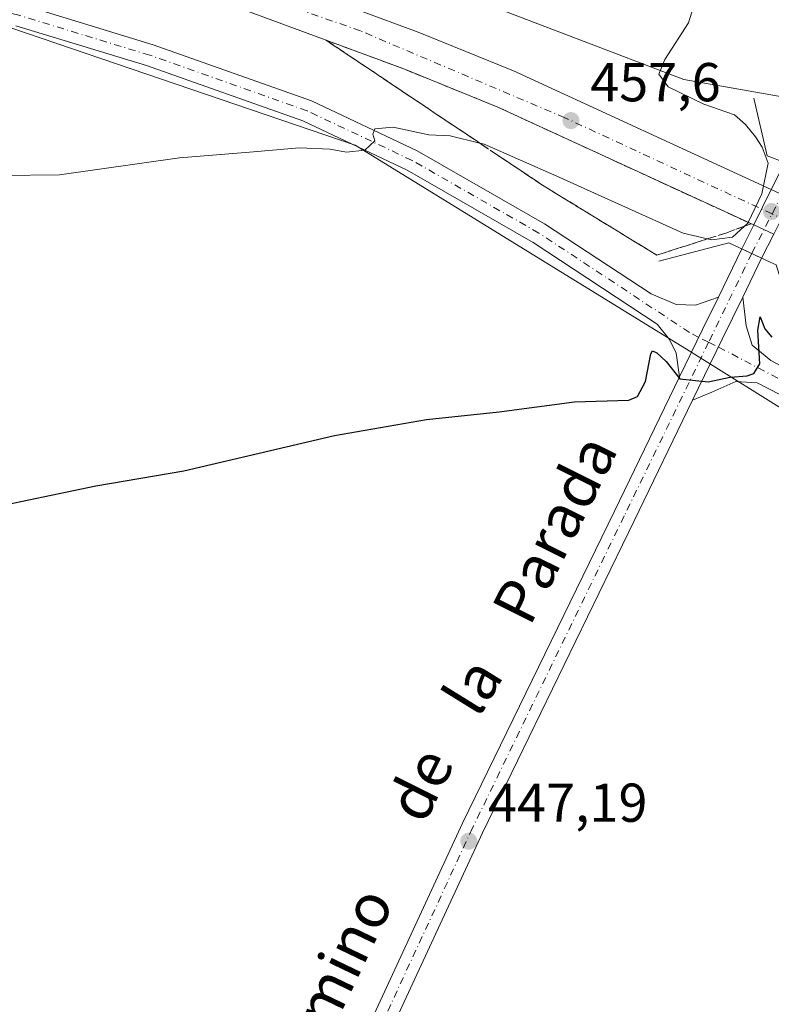
# Model space of a CAD drawing. Units: metres. Extents: x 563252 to 566718, y 4712527 to 4714872.
# Drawn here: x 565558 to 565696, y 4712680 to 4712860 of the extents above; entities that cross this region are included whole.
import ezdxf
from ezdxf.enums import TextEntityAlignment as Align

# ---------------------------------------------------------------- set-up
doc = ezdxf.new("R2010")
doc.units = ezdxf.units.M
doc.header["$MEASUREMENT"] = 0
doc.linetypes.add('DGN Style 3', pattern=[2.307223458686699, 1.648016756204785, -0.6592067024819142])
doc.linetypes.add('DGN Style 4', pattern=[2.6384748266838614, 1.318413404963828, -0.6592067024819142, 0.001648016756204785, -0.6592067024819142])
for name, color, linetype, lineweight in [('Boca de túnel lineal', 1, 'Continuous', 0), ('Carretera de calzada única Cxs', 7, 'Continuous', 13), ('Carretera de calzada única eje', 7, 'DGN Style 4', 0), ('Cultivos herbáceos CxS', 92, 'Continuous', 0), ('Curva de nivel maestra', 30, 'Continuous', 30), ('Curva de nivel normal', 30, 'Continuous', 0), ('Huerta CxS', 92, 'Continuous', 0), ('Núcleo urbano CxS', 7, 'Continuous', 0), ('Pista no pavimentada Cxs', 111, 'Continuous', 0), ('Pista no pavimentada eje', 91, 'DGN Style 4', 0), ('Punto de cota en terreno', 7, 'Continuous', 0), ('Rótulo de punto de cota en terreno', 7, 'Continuous', 0), ('Talud superficial', 30, 'DGN Style 3', 0), ('Texto cartográfico', 7, 'Continuous', 0)]:
    doc.layers.add(name, color=color, linetype=linetype, lineweight=lineweight)
doc.styles.add('Style-Arial', font='txt')

# ---------------------------------------------------------------- blocks, each defined once
blk = doc.blocks.new('*U11')
at = {"layer": 'Cultivos herbáceos CxS', "color": 92, "linetype": 'Continuous', "lineweight": 0}
blk.add_polyline3d([(565875.6335000005, 4712732.7237, 457.1526000000013), (565774.1703000005, 4712800.850500001, 454.0017999999982), (565731.1778999995, 4712832.698100001, 452.2900999999983), (565704.2148000002, 4712844.4955, 451.9910999999993), (565679.6732000001, 4712848.855799999, 454.9459000000061), (565578.1284999996, 4712887.6053, 461.8619000000036), (565522.0116999998, 4712899.630700001, 460.3882000000012)], dxfattribs=at)
blk = doc.blocks.new('5PATER')
at = {"layer": 'Huerta CxS', "linetype": 'Continuous', "lineweight": 0}
h = blk.add_hatch(color=51, dxfattribs=at)
edge = h.paths.add_edge_path()
edge.add_ellipse((0, 0), major_axis=(-0.1095731443231308, -0.1110710700762829), ratio=0.9994222409660322, start_angle=0, end_angle=360)
blk = doc.blocks.new('*U23')
at = {"layer": 'Carretera de calzada única Cxs', "color": 7, "linetype": 'Continuous', "lineweight": 13}
blk.add_polyline3d([(565532.6101000002, 4712888.450099999, 459.0175000000018), (565565.9600999998, 4712879.780099999, 458.7299999999959), (565582.9501, 4712874.8301, 458.5476999999955), (565598.2901, 4712869.640100001, 458.3441000000021), (565631.0701000001, 4712857.5001, 458.1300000000047), (565648.5100999996, 4712850.420100001, 458.2899000000034), (565695.6551000001, 4712828.7075, 457.1297999999952), (565692.4364999998, 4712822.227499999, 457.0498999999982), (565645.6401000004, 4712843.780099999, 458.5969000000041), (565628.4501, 4712850.7601, 458.8378999999986), (565595.8701, 4712862.8201, 458.1419000000024), (565580.7801000001, 4712867.9301, 458.2929000000004), (565564.0401, 4712872.8101, 458.4937999999966), (565530.8901000004, 4712881.420100001, 458.834400000007)], dxfattribs=at)

msp = doc.modelspace()

# ---------------------------------------------------------------- linework, layer by layer
at = {"layer": 'Boca de túnel lineal', "color": 1, "linetype": 'Continuous', "lineweight": 0}
for points in [[(565692.4600999998, 4712845.450099999, 458.4327000000048), (565694.9200999998, 4712834.880100001, 456.0169000000024), (565698.1201, 4712833.670100001, 454.4434999999939), (565703.4401000004, 4712831.6501, 453.7029000000039), (565705.2301000003, 4712830.970100001, 454.7560999999987), (565716.8201000001, 4712835.770099999, 453.1631999999955)], [(565701.2801000001, 4712799.720100001, 454.5126000000019), (565696.5301000001, 4712814.920100001, 454.3619000000036), (565695.4301000005, 4712815.440099999, 453.8445000000065), (565687.9001000002, 4712818.970100001, 454.5739000000031), (565675.0900999998, 4712815.640100001, 456.482600000003)]]:
    msp.add_polyline3d(points, dxfattribs=at)
at = {"layer": 'Carretera de calzada única Cxs', "color": 7, "linetype": 'Continuous', "lineweight": 13, "extrusion": (-0.004912158782145071, -0.00988963801201473, 0.9999390310194369), "elevation": -48929.85488076492, "flags": 128}
msp.add_lwpolyline([(565687.8561203708, 4712568.7908364), (565691.0750740364, 4712575.271153311)], dxfattribs=at)
msp.add_lwpolyline([(565687.8561203708, 4712568.7908364), (565691.0750740364, 4712575.271153311)], dxfattribs=at)
at = {"layer": 'Carretera de calzada única Cxs', "color": 7, "linetype": 'Continuous', "lineweight": 13, "extrusion": (-0.02998911399035319, 0.01381272792184496, 0.9994547821634708), "elevation": 48589.18975899572, "flags": 128}
msp.add_lwpolyline([(-4517256.402939045, -1456983.146830308), (-4517256.402939045, -1456979.048971642)], dxfattribs=at)
at = {"layer": 'Carretera de calzada única Cxs', "color": 7, "linetype": 'Continuous', "lineweight": 13, "extrusion": (0.1060405404522972, -0.0488350678646258, 0.9931618900900507), "elevation": -169710.7370750931, "flags": 128}
msp.add_lwpolyline([(4517320.537171913, 1447654.35951775), (4517320.537171913, 1447658.426491642)], dxfattribs=at)
at = {"layer": 'Carretera de calzada única Cxs', "color": 7, "linetype": 'Continuous', "lineweight": 13}
for points in [[(565450.1001000004, 4712902.970100001, 459.8861999999936), (565491.5201000003, 4712896.9001, 459.3859999999986), (565516.6401000004, 4712892.130100001, 459.0883999999933), (565532.6101000002, 4712888.450099999, 459.0175000000018), (565565.9600999998, 4712879.780099999, 458.7299999999959), (565582.9501, 4712874.8301, 458.5476999999955), (565598.2901, 4712869.640100001, 458.3441000000021), (565631.0701000001, 4712857.5001, 458.1300000000047), (565648.5100999996, 4712850.420100001, 458.2899000000034), (565695.6551000001, 4712828.7075, 457.1297999999952)], [(565692.4364999998, 4712822.227499999, 457.0498999999982), (565645.6401000004, 4712843.780099999, 458.5969000000041), (565628.4501, 4712850.7601, 458.8378999999986), (565595.8701, 4712862.8201, 458.1419000000024), (565580.7801000001, 4712867.9301, 458.2929000000004), (565564.0401, 4712872.8101, 458.4937999999966), (565530.8901000004, 4712881.420100001, 458.834400000007)]]:
    msp.add_polyline3d(points, dxfattribs=at)
msp.add_3dface([(565699.3750999998, 4712826.994100001, 457.2651000000042), (565696.1052999999, 4712820.537900001, 456.5751000000019), (565692.4364999998, 4712822.227499999, 457.0498999999982), (565695.6551000001, 4712828.7075, 457.1297999999952)], dxfattribs=at)
at = {"layer": 'Carretera de calzada única eje', "color": 7, "linetype": 'DGN Style 4', "lineweight": 0}
msp.add_polyline3d([(565935.4200999998, 4712684.200099999, 456.0470999999961), (565855.7301000003, 4712733.2401, 457.1530000000057), (565758.6001000004, 4712792.290100001, 457.272100000002), (565700.9700999996, 4712821.850099999, 457.4425999999949), (565695.7812999999, 4712824.2577, 457.4750000000058), (565657.8901000004, 4712841.840100001, 457.8957999999984), (565620.5301000001, 4712857.720100001, 458.0651999999973), (565575.8300999999, 4712873.360099999, 458.5246000000043), (565531.6300999997, 4712885.340100001, 458.9383999999991), (565492.4200999998, 4712892.530099999, 459.3702999999951), (565463.8400999998, 4712897.6601, 459.733699999997), (565415.9801000003, 4712902.300100001, 460.3326999999991), (565387.5201000003, 4712902.530099999, 460.6508000000031)], dxfattribs=at)
at = {"layer": 'Cultivos herbáceos CxS', "color": 92, "linetype": 'Continuous', "lineweight": 0}
for points in [[(565522.0116999998, 4712899.630700001, 460.3882000000012), (565578.1284999996, 4712887.6053, 461.8619000000036), (565679.6732000001, 4712848.855799999, 454.9459000000061), (565704.2148000002, 4712844.4955, 451.9910999999993), (565731.1778999995, 4712832.698100001, 452.2900999999983), (565774.1703000005, 4712800.850500001, 454.0017999999982), (565875.6335000005, 4712732.7237, 457.1526000000013), (565883.4873000003, 4712728.371099999, 457.0053000000044), (565883.5711000003, 4712728.322000001, 457.0041000000056), (565896.8476999998, 4712720.231899999, 456.9257999999973), (565938.1813000003, 4712698.937700001, 456.0926000000036), (565949.3929000003, 4712698.937700001, 456.1652000000031), (565950.8255000003, 4712699.4595, 456.2433000000019), (565954.3126999997, 4712701.3805, 456.4698999999965), (565954.8219999997, 4712701.865300001, 456.4937000000064), (565956.8492999999, 4712704.951500001, 456.6281000000017), (565958.9335000003, 4712712.310699999, 457.2771999999969), (565960.5953000002, 4712723.048000001, 458.1897999999928), (565964.3731000006, 4712747.5648, 459.8910999999935), (565966.7846999997, 4712764.1295, 461.1085000000021)], [(565556.7503000004, 4712858.210300001, 458.2197000000015), (565619.5482000001, 4712836.831499999, 455.3738000000012), (565680.6096999999, 4712799.216499999, 450.462400000004), (565700.9225000005, 4712786.52, 449.7225000000035), (565772.5778000001, 4712756.265100001, 451.1566000000021), (565831.4940999999, 4712722.8245, 454.7048999999971), (565885.6343, 4712690.976700001, 456.4104999999981), (565911.1107000001, 4712668.683700001, 454.6226000000024), (565923.8491000002, 4712644.798000001, 453.1138999999966), (565920.6639, 4712616.135700001, 452.0314999999973), (565919.0713000001, 4712595.434900001, 451.7936000000045), (565924.6387, 4712594.1976, 451.8024000000005), (565918.0115999999, 4712571.845000001, 450.8310000000056), (565916.9139, 4712568.0635, 450.6888000000035), (565912.3976999996, 4712552.506300001, 450.0861000000005), (565912.3623000003, 4712552.3773, 450.0813000000053), (565912.3388999999, 4712552.3157, 450.078800000003), (565912.0876000002, 4712551.450099999, 450.0467000000062), (563942.0590000004, 4712533.1567, 452.3656999999948)], [(565912.0876000002, 4712551.450200001, 450.0467000000062), (565912.3388999999, 4712552.3157, 450.078800000003), (565912.3623000003, 4712552.3773, 450.0813000000053), (565912.3976999996, 4712552.506300001, 450.0861000000005), (565916.9139, 4712568.0635, 450.6888000000035), (565918.0115999999, 4712571.845000001, 450.8310000000056), (565924.6387, 4712594.1976, 451.8024000000005), (565919.0713000001, 4712595.434900001, 451.7936000000045), (565920.6639, 4712616.135700001, 452.0314999999973), (565923.8491000002, 4712644.798000001, 453.1138999999966), (565911.1107000001, 4712668.683700001, 454.6226000000024), (565885.6343, 4712690.976700001, 456.4104999999981), (565831.4940999999, 4712722.8245, 454.7048999999971), (565772.5778000001, 4712756.265100001, 451.1566000000021), (565700.9225000005, 4712786.52, 449.7225000000035), (565680.6096999999, 4712799.216499999, 450.462400000004), (565619.5482000001, 4712836.831499999, 455.3738000000012), (565556.7503000004, 4712858.210300001, 458.2197000000015)]]:
    msp.add_polyline3d(points, dxfattribs=at)
at = {"layer": 'Curva de nivel maestra', "color": 30, "linetype": 'Continuous', "lineweight": 30, "elevation": 450, "flags": 128}
msp.add_lwpolyline([(565551.5800000001, 4712770.2301), (565572.0999999996, 4712774.5001), (565588.1799999997, 4712777.290100001), (565615.7599999999, 4712783.7501), (565632.5700000003, 4712786.6601), (565645.8700000001, 4712788.050100001), (565659.6299999999, 4712789.870100001), (565669.5700000003, 4712790.1601), (565671.1900000004, 4712790.840100001), (565672.6200000001, 4712793.5801), (565673.6200000001, 4712798.6801), (565673.9299999997, 4712799.2401), (565674.7400000002, 4712798.870100001), (565676.4299999997, 4712797.280099999), (565678.9400000004, 4712794.090100001), (565684.1100000005, 4712793.550100001), (565688.1399999997, 4712794.4001), (565691.2400000002, 4712794.630100001), (565692.4699999997, 4712795.090100001), (565693.5499999998, 4712796.8201), (565693.1699999999, 4712802.9801), (565693.5899999999, 4712805.450099999), (565694.5, 4712803.210100001), (565695.7599999999, 4712801.690099999)], dxfattribs=at)
at = {"layer": 'Curva de nivel normal', "color": 30, "linetype": 'Continuous', "lineweight": 0, "elevation": 455, "flags": 128}
msp.add_lwpolyline([(565684.1799999997, 4712871.0101), (565680.4900000002, 4712859.1801), (565676.2000000002, 4712852.520099999), (565675.0899999999, 4712849.840100001), (565676.7999999998, 4712847.5001), (565683.3099999996, 4712844.3201), (565688.9400000004, 4712842.390100001), (565690.9500000002, 4712840.590100001), (565692.7800000003, 4712838.370100001), (565693.9900000002, 4712836.4801), (565695.0999999996, 4712833.5601), (565693.9299999997, 4712827.9001), (565691.4031999996, 4712822.701300001), (565691.3200000003, 4712822.530099999), (565690.7488000002, 4712821.998500001), (565688.5800000001, 4712819.9801), (565684.7599999999, 4712819.530099999), (565684.0121999999, 4712819.7017), (565679.5300000003, 4712820.7301), (565656.4000000004, 4712831.1801), (565643.0999999996, 4712837.0101), (565642.3076, 4712837.204), (565636.9299999997, 4712838.520099999), (565633.0099999999, 4712838.720100001), (565626.5099999999, 4712840.090100001), (565623.1500000004, 4712839.800100001), (565622.7699999996, 4712838.8301), (565623.1399999997, 4712837.630100001), (565621.2800000003, 4712835.9101), (565617.9299999997, 4712835.520099999), (565614.9400000004, 4712836.100099999), (565609.2800000003, 4712836.340100001), (565600.9400000004, 4712835.600099999), (565587.4000000004, 4712834.5001), (565565.4600000001, 4712831.380100001), (565544.0700000003, 4712831.130100001)], dxfattribs=at)
at = {"layer": 'Núcleo urbano CxS', "color": 7, "linetype": 'Continuous', "lineweight": 0}
for points in [[(565522.0116999998, 4712899.630700001, 460.3882000000012), (565578.1284999996, 4712887.6053, 461.8619000000036), (565679.6732000001, 4712848.855799999, 454.9459000000061), (565704.2148000002, 4712844.4955, 451.9910999999993), (565731.1778999995, 4712832.698100001, 452.2900999999983), (565774.1703000005, 4712800.850500001, 454.0017999999982), (565875.6335000005, 4712732.7237, 457.1526000000013)], [(565522.0116999998, 4712899.630700001, 460.3882000000012), (565578.1284999996, 4712887.6053, 461.8619000000036), (565679.6732000001, 4712848.855799999, 454.9459000000061), (565704.2148000002, 4712844.4955, 451.9910999999993), (565731.1778999995, 4712832.698100001, 452.2900999999983), (565774.1703000005, 4712800.850500001, 454.0017999999982), (565875.6335000005, 4712732.7237, 457.1526000000013), (565883.4873000003, 4712728.371099999, 457.0053000000044), (565883.5711000003, 4712728.322000001, 457.0041000000056), (565896.8476999998, 4712720.231899999, 456.9257999999973), (565938.1813000003, 4712698.937700001, 456.0926000000036), (565949.3929000003, 4712698.937700001, 456.1652000000031), (565950.8255000003, 4712699.4595, 456.2433000000019), (565954.3126999997, 4712701.3805, 456.4698999999965), (565954.8219999997, 4712701.865300001, 456.4937000000064), (565956.8492999999, 4712704.951500001, 456.6281000000017), (565958.9335000003, 4712712.310699999, 457.2771999999969), (565960.5953000002, 4712723.048000001, 458.1897999999928), (565964.3731000006, 4712747.5648, 459.8910999999935), (565966.7846999997, 4712764.1295, 461.1085000000021)], [(565831.4940999999, 4712722.8245, 454.7048999999971), (565772.5778000001, 4712756.265100001, 451.1566000000021), (565700.9225000005, 4712786.52, 449.7225000000035), (565680.6096999999, 4712799.216499999, 450.462400000004), (565619.5482000001, 4712836.831499999, 455.3738000000012), (565556.7503000004, 4712858.210300001, 458.2197000000015)], [(565912.0876000002, 4712551.450200001, 450.0467000000062), (565912.3388999999, 4712552.3157, 450.078800000003), (565912.3623000003, 4712552.3773, 450.0813000000053), (565912.3976999996, 4712552.506300001, 450.0861000000005), (565916.9139, 4712568.0635, 450.6888000000035), (565918.0115999999, 4712571.845000001, 450.8310000000056), (565924.6387, 4712594.1976, 451.8024000000005), (565919.0713000001, 4712595.434900001, 451.7936000000045), (565920.6639, 4712616.135700001, 452.0314999999973), (565923.8491000002, 4712644.798000001, 453.1138999999966), (565911.1107000001, 4712668.683700001, 454.6226000000024), (565885.6343, 4712690.976700001, 456.4104999999981), (565831.4940999999, 4712722.8245, 454.7048999999971), (565772.5778000001, 4712756.265100001, 451.1566000000021), (565700.9225000005, 4712786.52, 449.7225000000035), (565680.6096999999, 4712799.216499999, 450.462400000004), (565619.5482000001, 4712836.831499999, 455.3738000000012), (565556.7503000004, 4712858.210300001, 458.2197000000015)]]:
    msp.add_polyline3d(points, dxfattribs=at)
at = {"layer": 'Pista no pavimentada Cxs', "color": 111, "linetype": 'Continuous', "lineweight": 0, "extrusion": (-0.004912158782145071, -0.00988963801201473, 0.9999390310194369), "elevation": -48929.85488076492, "flags": 128}
msp.add_lwpolyline([(565687.8561203708, 4712568.7908364), (565691.0750740364, 4712575.271153311)], dxfattribs=at)
at = {"layer": 'Pista no pavimentada Cxs', "color": 111, "linetype": 'Continuous', "lineweight": 0, "extrusion": (-0.2651417221015587, -0.5337544613060536, 0.8029981583023117), "elevation": -2665111.545835942, "flags": 128}
msp.add_lwpolyline([(-1590024.064642796, 3591609.916230117), (-1590024.064642796, 3591615.988901755)], dxfattribs=at)
at = {"layer": 'Pista no pavimentada Cxs', "color": 111, "linetype": 'Continuous', "lineweight": 0, "extrusion": (-0.2600580815468143, -0.5134973564145529, 0.8177348342693102), "elevation": -2566761.373986954, "flags": 128}
msp.add_lwpolyline([(-1624620.471163234, 3647332.461971409), (-1624620.471163234, 3647326.464005326)], dxfattribs=at)
at = {"layer": 'Pista no pavimentada Cxs', "color": 111, "linetype": 'Continuous', "lineweight": 0, "extrusion": (-0.1187802135568253, -0.2443557035901913, 0.9623832661628825), "elevation": -1218360.360761138, "flags": 128}
msp.add_lwpolyline([(-1551589.394824706, 4317260.503295638), (-1551589.394824706, 4317270.69448364)], dxfattribs=at)
at = {"layer": 'Pista no pavimentada Cxs', "color": 111, "linetype": 'Continuous', "lineweight": 0, "extrusion": (0.06950623866327858, -0.03258284835187696, 0.9970492669773957), "elevation": -113785.9341905657, "flags": 128}
msp.add_lwpolyline([(4507329.580828428, 1483809.515815001), (4507329.580828428, 1483805.50353375)], dxfattribs=at)
msp.add_lwpolyline([(4507329.580828428, 1483809.515815001), (4507329.580828428, 1483805.50353375)], dxfattribs=at)
at = {"layer": 'Pista no pavimentada Cxs', "color": 111, "linetype": 'Continuous', "lineweight": 0, "extrusion": (-0.1354434944983114, -0.2786383439784874, 0.9507974195710736), "elevation": -1389360.020227546, "flags": 128}
msp.add_lwpolyline([(-1551567.722537016, 4265320.890381197), (-1551567.722537016, 4265312.554392435)], dxfattribs=at)
at = {"layer": 'Pista no pavimentada Cxs', "color": 111, "linetype": 'Continuous', "lineweight": 0, "extrusion": (-0.8993973901687169, 0.4369120709690559, 0.01386278468531517), "elevation": 1550312.911475986, "flags": 128}
msp.add_lwpolyline([(-4486258.037717186, -21043.43631392965), (-4486267.670524582, -21043.16318768412), (-4486274.28276292, -21043.01437338411)], dxfattribs=at)
msp.add_lwpolyline([(-4486258.037717186, -21043.43631392965), (-4486267.670524582, -21043.16318768412), (-4486274.28276292, -21043.01437338411)], dxfattribs=at)
at = {"layer": 'Pista no pavimentada Cxs', "color": 111, "linetype": 'Continuous', "lineweight": 0, "extrusion": (0.8100302145921633, -0.4035873633718581, 0.4254036807249391), "elevation": -1443612.174901819, "flags": 128}
msp.add_lwpolyline([(4470483.61198014, 679077.9280361215), (4470496.035933881, 679078.2092504395), (4470504.586649312, 679078.4043877618)], dxfattribs=at)
msp.add_lwpolyline([(4470483.61198014, 679077.9280361215), (4470496.035933881, 679078.2092504395), (4470504.586649312, 679078.4043877618)], dxfattribs=at)
at = {"layer": 'Pista no pavimentada Cxs', "color": 111, "linetype": 'Continuous', "lineweight": 0}
for points in [[(565493.8992999997, 4712877.0659, 457.7419999999984), (565558.5011, 4712862.533299999, 458.3356000000058), (565582.5867, 4712855.186899999, 457.5973999999987), (565611.5141000003, 4712844.9561, 456.1947999999975), (565630.8815000001, 4712835.808900001, 455.809500000003), (565654.1816999996, 4712822.4649, 453.2203000000009), (565673.6564999997, 4712809.6165, 451.3358000000007), (565678.2241000002, 4712807.715700001, 450.8987999999954), (565681.8057000004, 4712807.545100001, 450.781799999997), (565685.9792999999, 4712809.0393, 450.6618000000017), (565683.0882000001, 4712803.092599999, 450.5130000000063), (565678.8756999997, 4712794.4297, 450.2399000000005), (565678.2241000002, 4712798.7905, 450.3708000000043), (565677.0302999998, 4712801.2919, 450.5684000000037), (565674.7528999997, 4712804.101100001, 450.8329999999987), (565652.0843000002, 4712819.056500001, 452.8000999999931), (565629.0307, 4712832.259500001, 454.5320000000065), (565609.9890999999, 4712841.252499999, 455.8003999999929), (565581.3359000003, 4712851.386499999, 457.3049000000028), (565557.4773000004, 4712858.6635, 458.2403999999952)], [(565493.8992999997, 4712877.0659, 457.7419999999984), (565558.5011, 4712862.533299999, 458.3356000000058), (565582.5867, 4712855.186899999, 457.5973999999987), (565611.5141000003, 4712844.9561, 456.1947999999975), (565630.8815000001, 4712835.808900001, 455.809500000003), (565654.1816999996, 4712822.4649, 453.2203000000009), (565673.6564999997, 4712809.6165, 451.3358000000007), (565678.2241000002, 4712807.715700001, 450.8987999999954), (565681.8057000004, 4712807.545100001, 450.781799999997), (565685.9792999999, 4712809.0394, 450.6618000000017)], [(565678.8756999997, 4712794.4298, 450.2399000000005), (565678.2241000002, 4712798.7905, 450.3708000000043), (565677.0302999998, 4712801.2919, 450.5684000000037), (565674.7528999997, 4712804.101100001, 450.8329999999987), (565652.0843000002, 4712819.056500001, 452.8000999999931), (565629.0307, 4712832.259500001, 454.5320000000065), (565609.9890999999, 4712841.252499999, 455.8003999999929), (565581.3359000003, 4712851.386499999, 457.3049000000028), (565557.4773000004, 4712858.6635, 458.2403999999952)], [(565861.7629000006, 4712704.2589, 456.3656999999948), (565808.3059, 4712734.813300001, 453.4082000000053), (565742.9188999999, 4712767.696699999, 450.724000000002), (565693.0614999998, 4712793.333100001, 450.0709000000061), (565689.1958999997, 4712793.6173, 450.1089000000065), (565684.7616999998, 4712791.627699999, 450.0506000000024), (565681.2520000003, 4712790.170100001, 450.1089999999967), (565686.6854999998, 4712801.343499999, 450.3635000000068), (565690.4243000001, 4712809.0339, 450.5400999999983), (565691.0563000003, 4712803.754100001, 450.4434000000037), (565692.1518999999, 4712800.2685, 450.3631000000024), (565695.5629000004, 4712797.426100001, 450.234500000006), (565744.7471000003, 4712771.254699999, 454.5418999999966), (565810.1983000003, 4712738.3389, 454.5093000000052), (565863.8169, 4712707.692299999, 456.4385000000038)], [(565690.4243000001, 4712809.034, 450.5400999999983), (565691.0563000003, 4712803.754100001, 450.4434000000037), (565692.1518999999, 4712800.2685, 450.3631000000024), (565695.5629000004, 4712797.426100001, 450.234500000006), (565744.7471000003, 4712771.254699999, 454.5418999999966), (565810.1983000003, 4712738.3389, 454.5093000000052), (565863.8169, 4712707.692299999, 456.4385000000038), (565895.1771, 4712688.0755, 456.1609999999928), (565910.2802999998, 4712675.682700001, 455.1116000000038), (565916.5994999995, 4712669.2805, 454.6533999999957), (565921.5253, 4712662.533100001, 454.360400000005), (565926.9940999999, 4712645.0667, 453.3871000000072), (565927.2336999997, 4712634.148499999, 452.9772999999987), (565926.3658999996, 4712624.9275, 452.748900000006), (565921.8343000002, 4712603.017700001, 452.061600000001), (565922.4877000004, 4712595.0185, 451.8156000000017), (565924.8161000004, 4712594.0131, 451.773000000001), (565927.8151000004, 4712594.3573, 451.788400000005)], [(565561.9663000006, 4712548.198899999, 443.6085000000021), (565597.7982999999, 4712623.422300001, 445.4557000000059), (565639.1902999999, 4712712.797700001, 447.571299999996), (565666.9424999999, 4712769.892100001, 449.0483999999997), (565678.8756999997, 4712794.4298, 450.2399000000005)], [(565924.2449000003, 4712582.315300001, 451.3065000000061), (565919.3657000001, 4712586.6577, 451.4670000000042), (565915.7673000004, 4712591.7907, 451.5942000000068), (565916.0318999998, 4712597.770300001, 451.8019000000059), (565917.7780999999, 4712605.1787, 451.9030999999959), (565922.4040999999, 4712625.521700001, 452.397299999997), (565923.2297, 4712634.292500001, 452.6956999999966), (565923.0075000003, 4712644.412500001, 453.1686000000045), (565917.9052999998, 4712660.707900001, 454.0650000000023), (565913.5438999999, 4712666.6821, 454.4444999999978), (565907.5806999998, 4712672.7235, 454.8803000000044), (565892.8381000003, 4712684.820499999, 455.991399999999), (565861.7629000006, 4712704.2589, 456.3656999999948), (565808.3059, 4712734.813300001, 453.4082000000053), (565742.9188999999, 4712767.696699999, 450.724000000002), (565693.0614999998, 4712793.333100001, 450.0709000000061), (565689.1958999997, 4712793.6173, 450.1089000000065), (565684.7616999998, 4712791.627699999, 450.0506000000024), (565681.2520000003, 4712790.170100001, 450.1089999999967)], [(565681.2520000003, 4712790.170100001, 450.1089999999967), (565670.5396999996, 4712768.143100001, 448.9799000000058), (565642.8041000003, 4712711.082699999, 447.3009000000021), (565601.4188999999, 4712621.721700001, 445.3371000000043), (565566.4166000001, 4712548.2402, 443.4437000000034)]]:
    msp.add_polyline3d(points, dxfattribs=at)
for points in [[(565696.1052999999, 4712820.537900001, 456.5751000000019), (565693.8892999999, 4712816.1623, 453.1227000000072), (565690.2670999998, 4712817.860300001, 453.4306999999972), (565692.4364999998, 4712822.227499999, 457.0498999999982), (565695.6551000001, 4712828.7075, 457.1297999999952), (565698.1201, 4712833.670100001, 454.4434999999939), (565702.0085000005, 4712832.193700001, 453.2341000000015), (565699.3750999998, 4712826.994100001, 457.2651000000042)], [(565693.8892999999, 4712816.1623, 453.1227000000072), (565690.4243000001, 4712809.0339, 450.5400999999983), (565686.6854999998, 4712801.343499999, 450.3635000000068), (565681.2520000003, 4712790.170100001, 450.1089999999967), (565670.5396999996, 4712768.143100001, 448.9799000000058), (565642.8041000003, 4712711.082699999, 447.3009000000021), (565601.4188999999, 4712621.721700001, 445.3371000000043), (565566.4166000001, 4712548.2402, 443.4437000000034), (565561.9663000006, 4712548.198899999, 443.6085000000021), (565597.7982999999, 4712623.422300001, 445.4557000000059), (565639.1902999999, 4712712.797700001, 447.571299999996), (565666.9424999999, 4712769.892100001, 449.0483999999997), (565678.8756999997, 4712794.4297, 450.2399000000005), (565683.0882000001, 4712803.092599999, 450.5130000000063), (565685.9792999999, 4712809.0393, 450.6618000000017), (565690.2670999998, 4712817.860300001, 453.4306999999972)]]:
    msp.add_polyline3d(points, close=True, dxfattribs=at)
at = {"layer": 'Pista no pavimentada eje', "color": 91, "linetype": 'DGN Style 4', "lineweight": 0, "extrusion": (-0.8904728476240499, 0.4550363804763648, 9.342622226853495e-06), "elevation": 1640769.763055912, "flags": 128}
msp.add_lwpolyline([(-4454063.885718144, 438.4604079616591), (-4454054.198073705, 442.1459079618267), (-4454046.060351543, 437.294307961606)], dxfattribs=at)
at = {"layer": 'Pista no pavimentada eje', "color": 91, "linetype": 'DGN Style 4', "lineweight": 0, "extrusion": (-0.05336337074578319, -0.1097653311565945, 0.9925240162024953), "elevation": -547041.9164332569, "flags": 128}
msp.add_lwpolyline([(-1551816.626837181, 4452332.22172994), (-1551816.626837181, 4452314.043038201)], dxfattribs=at)
at = {"layer": 'Pista no pavimentada eje', "color": 91, "linetype": 'DGN Style 4', "lineweight": 0}
for points in [[(565684.1895000003, 4712800.784499999, 450.4046999999992), (565682.3914999999, 4712801.659299999, 450.4735999999976), (565680.6835000003, 4712802.5845, 450.5515000000014), (565653.1331000002, 4712820.760700001, 452.9541999999929), (565629.9561000001, 4712834.0341, 455.0274999999965), (565610.7516999999, 4712843.1043, 455.9891999999964), (565581.9612999996, 4712853.286699999, 457.4361999999965), (565557.9892999995, 4712860.598300001, 458.2854999999981), (565493.5367000002, 4712875.0975, 457.7128999999986), (565444.4001000002, 4712882.178300001, 457.4383999999991), (565399.4391000001, 4712881.4135, 459.4470000000001), (565365.1919, 4712874.9089, 463.1940999999933), (565353.1382999998, 4712874.1437, 460.5117999999929), (565302.6129000001, 4712878.272500001, 461.9710999999952), (565275.4137000004, 4712878.060900001, 462.7059000000008), (565249.0581, 4712875.2929, 461.4502000000066), (565230.3287000004, 4712872.8751, 461.8092999999935), (565211.3674999997, 4712868.4057, 461.2415000000037), (565203.2922999999, 4712864.820499999, 459.5114000000031), (565195.2962999997, 4712859.222300001, 458.1683000000049), (565184.7185000004, 4712849.5803, 458.609500000006), (565173.6763000004, 4712842.3859, 456.3598999999958), (565161.2313000001, 4712836.8551, 456.045100000003)], [(565684.1895000003, 4712800.784499999, 450.4046999999992), (565668.7411000002, 4712769.0175, 449.0201999999991), (565640.9972999999, 4712711.940099999, 447.4207000000025), (565599.6086999997, 4712622.571900001, 445.3717000000034), (565564.1913999999, 4712548.219599999, 443.5062999999937)], [(565684.1895000003, 4712800.784499999, 450.4046999999992), (565685.9886999996, 4712799.9099, 450.3429000000033), (565743.8328999998, 4712769.4757, 452.5132000000012), (565809.2521000003, 4712736.576099999, 453.6496000000043), (565862.7899000002, 4712705.975500001, 456.3246999999974), (565894.0075000003, 4712686.448100001, 456.0727000000043), (565908.9304999998, 4712674.2031, 455.0062999999937), (565915.0717000002, 4712667.9813, 454.5405000000028), (565919.7153000003, 4712661.6205, 454.2118999999948), (565925.0009000005, 4712644.739499999, 453.2777999999962), (565925.2317000004, 4712634.2205, 452.8362000000052), (565924.3849, 4712625.224500001, 452.5730999999942), (565919.8343000002, 4712603.2225, 451.9916999999987), (565919.8340999996, 4712593.847100001, 451.7330999999977), (565922.8302999996, 4712589.687899999, 451.6212999999989), (565927.8305000003, 4712585.675100001, 451.5139999999956)]]:
    msp.add_polyline3d(points, dxfattribs=at)
at = {"layer": 'Talud superficial', "color": 30, "linetype": 'DGN Style 3', "lineweight": 0}
msp.add_polyline3d([(565684.0121999999, 4712819.7017, 456.3543999999966), (565674.7100000001, 4712816.710100001, 457.8320999999996), (565670.5199999996, 4712819.270099999, 458.4486000000034), (565666.3399999999, 4712821.8301, 459.7649999999995), (565662.1500000004, 4712824.390100001, 459.6597000000039), (565657.9600000001, 4712826.960100001, 460.7361999999994), (565653.7800000003, 4712829.520099999, 460.1343999999954), (565649.8200000003, 4712832.170100001, 460.8178000000044), (565645.8700000001, 4712834.8201, 460.2560999999987), (565642.3076, 4712837.204, 461.6695000000037), (565641.9100000003, 4712837.470100001, 461.7964000000065), (565637.9600000001, 4712840.120100001, 460.6187999999966), (565634, 4712842.770099999, 462.0385999999999), (565630.0499999998, 4712845.420100001, 460.7219000000041), (565626.0899999999, 4712848.0701, 459.5305999999982), (565622.1399999997, 4712850.720100001, 457.6523000000016), (565618.1799999997, 4712853.370100001, 457.7081000000035), (565614.2300000004, 4712856.020099999, 457.8546000000061), (565617.7800000003, 4712854.710100001, 457.811600000001), (565621.3399999999, 4712853.390100001, 457.8698000000004), (565624.8899999997, 4712852.0801, 458.016300000003), (565628.4500000002, 4712850.7601, 458.8378999999986), (565632.75, 4712849.0101, 458.9949999999953), (565637.04, 4712847.270099999, 458.2682000000059), (565641.3399999999, 4712845.520099999, 458.877999999997), (565645.6399999997, 4712843.780099999, 458.5969000000041), (565654.0599999996, 4712839.9001, 459.1291999999958), (565658.2800000003, 4712837.960100001, 458.610799999995), (565675.1200000001, 4712830.200099999, 458.636599999998), (565679.3399999999, 4712828.2601, 458.184699999998), (565691.4031999996, 4712822.701300001, 457.2516999999935), (565691.9699999997, 4712822.440099999, 457.218399999998), (565690.7488000002, 4712821.998500001, 456.7893999999943), (565687.4900000002, 4712820.8201, 455.8843000000052)], close=True, dxfattribs=at)
for points in [[(565614.2300000004, 4712856.020099999, 457.9447999999975), (565618.1799999997, 4712853.370100001, 457.7795000000042), (565622.1399999997, 4712850.720100001, 457.5293999999994), (565626.0899999999, 4712848.0701, 457.3147000000026), (565630.0499999998, 4712845.420100001, 456.9219000000012), (565634, 4712842.770099999, 456.4884000000021), (565637.9600000001, 4712840.120100001, 456.1350999999996), (565641.9100000003, 4712837.470100001, 455.579700000002), (565642.3076, 4712837.204, 455.5482000000048), (565645.8700000001, 4712834.8201, 455.3037999999942), (565649.8200000003, 4712832.170100001, 454.7942000000039), (565653.7800000003, 4712829.520099999, 454.4575000000041), (565657.9600000001, 4712826.960100001, 454.0727999999945), (565662.1500000004, 4712824.390100001, 453.8883999999962), (565666.3399999999, 4712821.8301, 453.4419000000053), (565670.5199999996, 4712819.270099999, 453.1049999999959), (565674.7100000001, 4712816.710100001, 452.710500000001), (565684.0121999999, 4712819.7017, 455.5825999999943), (565687.4900000002, 4712820.8201, 456.3159000000014), (565690.7488000002, 4712821.998500001, 456.8148999999976), (565691.9699999997, 4712822.440099999, 457.1073000000034)], [(565614.2300000004, 4712856.020099999, 457.9447999999975), (565617.7800000003, 4712854.710100001, 457.8797999999952), (565621.3399999999, 4712853.390100001, 457.8567000000039), (565624.8899999997, 4712852.0801, 457.8309000000008), (565628.4500000002, 4712850.7601, 457.7522000000026), (565632.75, 4712849.0101, 457.7253999999957), (565637.04, 4712847.270099999, 457.7749999999942), (565641.3399999999, 4712845.520099999, 457.6423999999971), (565645.6399999997, 4712843.780099999, 457.6581000000006), (565654.0599999996, 4712839.9001, 457.4523000000045), (565658.2800000003, 4712837.960100001, 457.4636000000028), (565675.1200000001, 4712830.200099999, 457.2323000000034), (565679.3399999999, 4712828.2601, 457.3084999999992), (565691.4031999996, 4712822.701300001, 457.1689000000042), (565691.9699999997, 4712822.440099999, 457.1073000000034)]]:
    msp.add_polyline3d(points, dxfattribs=at)

# ---------------------------------------------------------------- block references
at = {"layer": 'Carretera de calzada única Cxs', "color": 7, "linetype": 'Continuous', "lineweight": 13}
msp.add_blockref('*U23', (0, 0), dxfattribs=at)
at = {"layer": 'Cultivos herbáceos CxS', "color": 92, "linetype": 'Continuous', "lineweight": 0}
msp.add_blockref('*U11', (0, 0), dxfattribs=at)
at = {"layer": 'Punto de cota en terreno', "color": 7, "linetype": 'Continuous', "lineweight": 0, "xscale": 10, "yscale": 10, "zscale": 10}
for p in [(565659.0099999999, 4712841.32, 457.6000000000058), (565695.6900000004, 4712824.689999999, 456.3800000000047), (565640.3200000003, 4712709.539999999, 447.1900000000023)]:
    msp.add_blockref('5PATER', p, dxfattribs=at)

# ---------------------------------------------------------------- texts
at = {"layer": 'Rótulo de punto de cota en terreno', "color": 7, "linetype": 'Continuous', "lineweight": 0, "style": 'Style-Arial'}
for s, p in [('457,6', (565662.5378000002, 4712844.847800001)), ('447,19', (565643.8477999996, 4712713.0678))]:
    msp.add_text(s, height=7.000000000000002, dxfattribs=at).set_placement(p)
at = {"layer": 'Texto cartográfico', "color": 7, "linetype": 'Continuous', "lineweight": 0, "style": 'Style-Arial'}
for s, rotation, p in [('Parada', 63.44776096394583, (565656.0261142318, 4712766.632386085)), ('la', 58.25699113746637, (565641.0184734652, 4712737.878078312)), ('de', 63.44776096394583, (565631.4204704154, 4712719.905043538)), ('Camino', 64.33440610766527, (565614.5869841318, 4712682.404866701))]:
    msp.add_text(s, height=8, rotation=rotation, dxfattribs=at).set_placement(p, align=Align.MIDDLE_CENTER)

doc.saveas('drawing.dxf')
